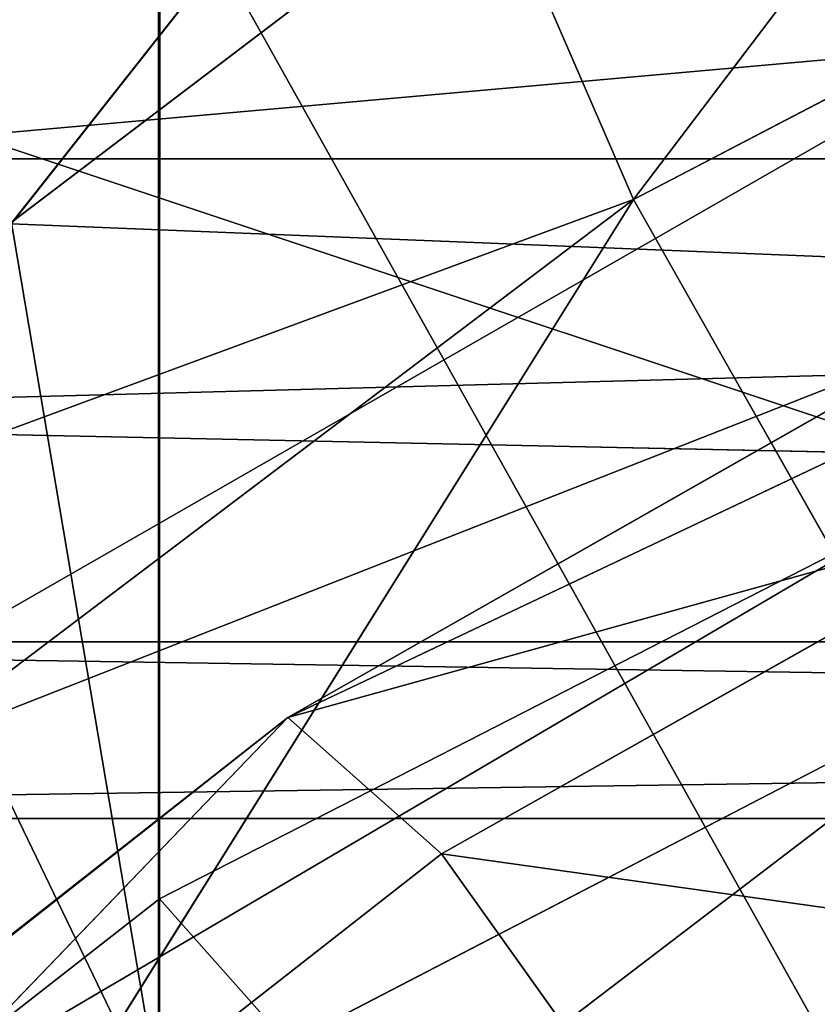
# Model space of a CAD drawing. Units: centimetres. Extents: x -624 to 290, y -260 to 1175.
# Drawn here: x 69 to 69, y -18 to -18 of the extents above; entities that cross this region are included whole.
import ezdxf

# ---------------------------------------------------------------- set-up
doc = ezdxf.new("R2010")
doc.units = ezdxf.units.CM
doc.header["$LTSCALE"] = 2.54

# ---------------------------------------------------------------- blocks, each defined once
blk = doc.blocks.new('3DGeom~891_Defintion')
at = {"color": 18, "true_color": 0x000000}
mesh = blk.add_polyface(dxfattribs=at)
corners = [(3699.032579189474, 2845.823689377669, 24.81050410071979), (3725.980153325821, 3469.522229138698, 24.81050410072051), (3724.477177974297, 3481.80901566687, 24.81050410072065), (3833.703656443814, 2842.320854727644, 24.81050410072109), (3731.311796947361, 3458.350473848688, 24.81050410072022), (3739.918290273015, 3449.453638613539, 24.81050410072109), (3750.907164665876, 3443.755000846635, 24.81050410071964), (3816.53922442423, 3435.087629378669, 24.81050410071993), (3882.171284182582, 3443.755000846636, 24.8105041007208), (4024.361921128563, 2871.811754979499, 24.81050410072094), (3893.140194488286, 3449.47310976027, 24.81050410071993), (3901.732146071445, 3458.372163227324, 24.81050410072109), (3907.061817931291, 3469.535045589712, 24.8105041007208), (3908.580074435945, 3481.811480368988, 24.81050410072109), (4576.463329065387, 2842.320854727644, 24.81050410072123), (4504.415156753598, 4735.463234455759, 24.81050410072094), (4385.804817910427, 2871.811754979499, 24.8105041007208), (4505.918132105124, 4723.176201457377, 24.81050410072094), (4511.249775726663, 4712.004692637578, 24.81050410071935), (4519.856515522531, 4703.107610932217, 24.81050410072109), (4530.845143445181, 4697.409219635524, 24.81050410072109), (4596.477203203532, 4688.741848167557, 24.81050410072051), (4711.134652789942, 2845.823689377668, 24.81050410071993), (4662.109262961887, 4697.409219635525, 24.81050410072137), (4673.07817326759, 4703.127328549162, 24.81050410072051), (4681.670124850747, 4712.026382016214, 24.81050410072094), (4686.999796710594, 4723.18901790839, 24.81050410072065), (4688.518053215248, 4735.465699157878, 24.81050410071964), (3380.830169894635, 4152.69131983343, 24.81050410072037), (3385.672816615976, 4660.102502497452, 24.81050410071921), (3352.250470015782, 4406.693168360019, 24.81050410071964), (3418.965026944338, 3910.271353029281, 24.81050410072008), (3439.247307143125, 4917.462754129956, 24.81050410071935), (3362.715595208581, 3168.529355912205, 24.81050410072065), (3378.550566905747, 3538.384034552407, 24.81050410071935), (3359.558804735916, 3353.930657449587, 24.81050410072094), (3392.564370207963, 3048.410372902638, 24.81050410072051), (3464.761410527675, 2947.876159392482, 24.8105041007195), (3462.420436456051, 5163.742690921017, 24.81050410072094), (3462.835985233136, 5382.320854727644, 24.81050410072051), (3752.372923015419, 3552.077919519714, 24.8105041007208), (4532.310655324512, 4805.731891838392, 24.81050410072051), (4947.331000276064, 5382.320854727646, 24.81050410071979), (3726.958640066646, 3493.936335968009, 24.81050410072123), (3569.04739360177, 2881.213114738191, 24.81050410072008), (3791.348982897978, 3602.14957539684, 24.81050410072123), (3803.049909732712, 3609.322597970696, 24.81050410072094), (3816.544646768888, 3611.824517090624, 24.8105041007208), (3830.039137334852, 3609.322597970696, 24.81050410072051), (3841.740310639802, 3602.149575396841, 24.81050410071935), (3880.716124052146, 3552.077919519714, 24.81050410072037), (3906.130653471131, 3493.93633596801, 24.81050410071935), (4506.896618845947, 4747.5905547569, 24.81050410072123), (4205.083492754601, 2889.111252675149, 24.81050410072065), (4571.286961677279, 4855.803794185733, 24.81050410071935), (4582.987888512014, 4862.976570289375, 24.81050410072065), (4596.482625548191, 4865.478735879513, 24.81050410072109), (4609.977362584367, 4862.976570289376, 24.81050410072051), (4621.678289419102, 4855.803794185731, 24.81050410072022), (4660.65410283145, 4805.731891838392, 24.81050410072094), (4686.068632250434, 4747.5905547569, 24.81050410072051), (4841.119591907432, 2881.213114738192, 24.81050410072051), (4945.405574981528, 2947.876159392481, 24.81050410072037), (4947.746549053155, 5163.742690921021, 24.8105041007195), (5017.602615301243, 3048.41037290264, 24.81050410072022), (4991.202205035076, 3910.271353029281, 24.81050410071964), (4970.919678366078, 4917.462754129952, 24.81050410072109), (5031.616418603456, 3538.384034552407, 24.81050410072022), (5047.451636770835, 3168.529355912205, 24.81050410072022), (5050.608427243498, 3353.930657449587, 24.8105041007195), (5024.494415363441, 4660.102502497452, 24.81050410071906), (5029.337062084778, 4152.691319833429, 24.81050410072008), (5057.916761963633, 4406.693168360018, 24.8105041007208)]
mesh.append_faces([[corners[k] for k in face] for face in [(28, 29, 30), (33, 34, 35), (67, 68, 69), (70, 71, 72)]], dxfattribs={"vtx0": -1, "color": 18})
mesh.append_faces([[corners[k] for k in face] for face in [(1, 3, 4), (4, 3, 5), (5, 3, 6), (6, 3, 7), (7, 3, 8), (8, 9, 10), (10, 9, 11), (11, 9, 12), (12, 9, 13), (14, 15, 16), (15, 14, 17), (17, 14, 18), (18, 14, 19), (19, 14, 20), (20, 14, 21), (21, 22, 23), (23, 22, 24), (24, 22, 25), (25, 22, 26), (26, 22, 27), (29, 31, 32), (34, 36, 31), (32, 37, 38), (38, 37, 39), (39, 41, 42), (40, 37, 43), (43, 44, 2), (41, 13, 52), (52, 9, 15), (42, 62, 63), (63, 65, 66), (65, 64, 67)]], dxfattribs={"vtx0": -1, "vtx1": -1, "color": 18})
mesh.append_faces([[corners[k] for k in face] for face in [(31, 37, 32), (39, 37, 40), (39, 40, 41), (52, 13, 9), (42, 27, 22), (63, 64, 65)]], dxfattribs={"vtx0": -1, "vtx1": -1, "vtx2": -1, "color": 18})
mesh.append_faces([[corners[k] for k in face] for face in [(0, 1, 2), (1, 0, 3), (8, 3, 9), (21, 14, 22), (29, 28, 31), (34, 33, 36), (31, 36, 37), (43, 37, 44), (2, 44, 0), (41, 40, 45), (41, 45, 46), (41, 46, 47), (41, 47, 48), (41, 48, 49), (41, 49, 50), (41, 50, 51), (41, 51, 13), (15, 9, 53), (15, 53, 16), (42, 41, 54), (42, 54, 55), (42, 55, 56), (42, 56, 57), (42, 57, 58), (42, 58, 59), (42, 59, 60), (42, 60, 27), (42, 22, 61), (42, 61, 62), (63, 62, 64), (67, 64, 68), (65, 70, 66), (70, 65, 71)]], dxfattribs={"vtx0": -1, "vtx2": -1, "color": 18})
mesh = blk.add_polyface(dxfattribs=at)
corners = [(5024.494415363441, 4660.102502497453), (4991.202205035076, 3910.271353029281), (4970.919678366076, 4917.462754129953), (5029.337062084781, 4152.691319833429), (5057.91676196363, 4406.693168360018), (3378.550566905747, 3538.384034552408), (3362.715595208582, 3168.529355912206), (3359.558804735916, 3353.930657449588), (3392.564370207963, 3048.410372902638), (3418.965026944338, 3910.271353029282), (3464.761410527675, 2947.876159392481), (3439.247307143121, 4917.462754129956), (3462.42043645605, 5163.742690921019), (3462.835985233134, 5382.320854727644), (3752.37292301542, 3552.077919519714), (4532.31065532451, 4805.731891838392), (4947.331000276065, 5382.320854727646), (3726.958640066644, 3493.936335968009), (3569.047393601767, 2881.213114738191), (3724.477177974296, 3481.809015666869), (3699.032579189472, 2845.82368937767), (3791.348982897976, 3602.14957539684), (3803.049909732712, 3609.322597970696), (3816.544646768886, 3611.824517090624), (3830.039137334852, 3609.322597970696), (3841.7403106398, 3602.149575396841), (3880.716124052146, 3552.077919519714), (3906.130653471131, 3493.93633596801), (3908.580074435945, 3481.811480368988), (4506.896618845947, 4747.5905547569), (4024.361921128563, 2871.811754979499), (4504.415156753598, 4735.463234455759), (4205.083492754601, 2889.111252675149), (4385.804817910428, 2871.811754979499), (4571.286961677279, 4855.803794185733), (4582.987888512013, 4862.976570289376), (4596.482625548189, 4865.478735879512), (4609.977362584367, 4862.976570289377), (4621.678289419102, 4855.80379418573), (4660.654102831449, 4805.731891838391), (4686.068632250434, 4747.590554756899), (4688.518053215247, 4735.465699157878), (4711.13465278994, 2845.823689377669), (4841.119591907431, 2881.213114738192), (4945.405574981527, 2947.876159392482), (4947.746549053152, 5163.742690921021), (5017.60261530124, 3048.41037290264), (5031.616418603455, 3538.384034552408), (5047.451636770833, 3168.529355912204), (5050.608427243496, 3353.930657449588), (4576.463329065388, 2842.320854727644), (4505.918132105122, 4723.176201457377), (4511.249775726663, 4712.004692637576), (4519.856515522529, 4703.107610932217), (4530.84514344518, 4697.409219635524), (4596.477203203531, 4688.741848167556), (4662.109262961883, 4697.409219635524), (4673.078173267587, 4703.12732854916), (4681.670124850747, 4712.026382016214), (4686.999796710594, 4723.189017908392), (3725.980153325818, 3469.522229138699), (3833.703656443814, 2842.320854727645), (3731.311796947361, 3458.350473848688), (3739.918290273014, 3449.453638613539), (3750.907164665876, 3443.755000846635), (3816.539224424228, 3435.087629378669), (3882.17128418258, 3443.755000846636), (3893.140194488286, 3449.473109760268), (3901.732146071444, 3458.372163227324), (3907.061817931288, 3469.535045589714), (3385.672816615974, 4660.102502497453), (3380.830169894634, 4152.69131983343), (3352.250470015784, 4406.693168360018)]
mesh.append_faces([[corners[k] for k in face] for face in [(3, 0, 4), (5, 6, 7), (48, 47, 49), (70, 71, 72)]], dxfattribs={"vtx0": -1, "color": 18})
mesh.append_faces([[corners[k] for k in face] for face in [(0, 1, 2), (1, 0, 3), (6, 5, 8), (8, 9, 10), (10, 17, 18), (18, 19, 20), (14, 15, 21), (21, 15, 22), (22, 15, 23), (23, 15, 24), (24, 15, 25), (25, 15, 26), (26, 15, 27), (27, 15, 28), (30, 31, 32), (32, 31, 33), (15, 16, 34), (34, 16, 35), (35, 16, 36), (36, 16, 37), (37, 16, 38), (38, 16, 39), (39, 16, 40), (40, 16, 41), (42, 16, 43), (43, 16, 44), (44, 45, 46), (46, 47, 48), (50, 55, 42), (20, 60, 61), (60, 20, 19), (61, 66, 30), (71, 70, 9)]], dxfattribs={"vtx0": -1, "vtx1": -1, "color": 18})
mesh.append_faces([[corners[k] for k in face] for face in [(10, 9, 11), (10, 13, 14), (14, 13, 15), (28, 29, 30), (41, 16, 42), (46, 45, 1)]], dxfattribs={"vtx0": -1, "vtx1": -1, "vtx2": -1, "color": 18})
mesh.append_faces([[corners[k] for k in face] for face in [(8, 5, 9), (10, 11, 12), (10, 12, 13), (15, 13, 16), (10, 14, 17), (18, 17, 19), (28, 15, 29), (30, 29, 31), (44, 16, 45), (1, 45, 2), (46, 1, 47), (31, 50, 33), (50, 31, 51), (50, 51, 52), (50, 52, 53), (50, 53, 54), (50, 54, 55), (42, 55, 56), (42, 56, 57), (42, 57, 58), (42, 58, 59), (42, 59, 41), (61, 60, 62), (61, 62, 63), (61, 63, 64), (61, 64, 65), (61, 65, 66), (30, 66, 67), (30, 67, 68), (30, 68, 69), (30, 69, 28), (9, 70, 11)]], dxfattribs={"vtx0": -1, "vtx2": -1, "color": 18})
blk = doc.blocks.new('Grupuj#2')
at = {"color": 1, "true_color": 0xff0000}
mesh = blk.add_polyface(dxfattribs=at)
corners = [(376.3056352914402, 2046.987637963118), (457.8055996364135, 480.0963969242791), (375.4257813428782, 2038.286185809923), (376.4087905819601, 2047.186060198413), (380.4998080447753, 2055.079867106426), (380.5580604441272, 2055.130231160035), (387.3760183516006, 2060.959111870182), (387.426989201041, 2061.003407965521), (395.8565968239295, 2063.860202717073), (1511.996840239836, 2166.622896336298), (464.6029232008731, 444.0135858905068), (484.5750010369053, 411.9210648162672), (514.9342098324463, 389.4019614980614), (550.3844356130804, 379.6856433248963), (1090.154808782951, 329.1601820286762), (1645.331731487922, 311.7429021077771), (1556.291721988692, 2162.117437323931), (1597.314760640643, 2141.598636448038), (1628.212804130227, 2107.699987596006), (1644.85357287842, 2064.956682775706), (1646.922746647067, 2036.006453889466), (1647.161871180572, 2033.973693422237), (2200.508647196127, 329.1601820286433), (1648.033183009707, 2032.121747007669), (1649.448230877302, 2030.642378782458), (1651.258909623832, 2029.689102538896), (1653.279539726344, 2029.359612405065), (2893.833558668433, 2029.359612405065), (2740.277806774805, 379.6856433249014), (2775.731673330361, 389.4037818855323), (2806.073933427992, 411.913120413806), (2806.092095717592, 411.9265259787118), (2826.064173553719, 444.0239014195365), (2832.857859628138, 480.1058016556121), (2915.425781342885, 2004.907560981273), (2900.948852277621, 2028.063506719511), (2907.377241499097, 2024.430003109907), (2907.4367074901, 2024.396022543619), (2912.333549810617, 2018.778913576941), (2915.081073990628, 2011.851713877126)]
mesh.append_faces([[corners[k] for k in face] for face in [(0, 1, 2), (34, 38, 39)]], dxfattribs={"vtx0": -1, "color": 1})
mesh.append_faces([[corners[k] for k in face] for face in [(1, 9, 10), (10, 9, 11), (11, 9, 12), (12, 9, 13), (13, 9, 14), (14, 9, 15), (15, 21, 22), (22, 27, 28), (28, 27, 29), (29, 27, 30), (30, 27, 31), (31, 27, 32), (32, 27, 33), (33, 27, 34)]], dxfattribs={"vtx0": -1, "vtx1": -1, "color": 1})
mesh.append_faces([[corners[k] for k in face] for face in [(1, 0, 3), (1, 3, 4), (1, 4, 5), (1, 5, 6), (1, 6, 7), (1, 7, 8), (1, 8, 9), (15, 9, 16), (15, 16, 17), (15, 17, 18), (15, 18, 19), (15, 19, 20), (15, 20, 21), (22, 21, 23), (22, 23, 24), (22, 24, 25), (22, 25, 26), (22, 26, 27), (34, 27, 35), (34, 35, 36), (34, 36, 37), (34, 37, 38)]], dxfattribs={"vtx0": -1, "vtx2": -1, "color": 1})
mesh = blk.add_polyface(dxfattribs=at)
corners = [(457.8055996364135, 480.0963969242791, 31.2), (376.3056352914402, 2046.987637963118, 31.2), (375.4257813428782, 2038.286185809923, 31.2), (376.4087905819601, 2047.186060198413, 31.2), (380.4998080447753, 2055.079867106426, 31.2), (380.5580604441272, 2055.130231160035, 31.2), (387.3760183516006, 2060.959111870182, 31.2), (387.426989201041, 2061.003407965521, 31.2), (395.8565968239295, 2063.860202717073, 31.2), (1511.996840239836, 2166.622896336298, 31.2), (464.6029232008731, 444.0135858905068, 31.2), (484.5750010369053, 411.9210648162672, 31.2), (514.9342098324463, 389.4019614980614, 31.2), (550.3844356130804, 379.6856433248963, 31.2), (1090.154808782951, 329.1601820286762, 31.2), (1645.331731487922, 311.7429021077771, 31.2), (1556.291721988692, 2162.117437323931, 31.2), (1597.314760640643, 2141.598636448038, 31.19999999999596), (1628.212804130227, 2107.699987596006, 31.19999999999884), (1644.85357287842, 2064.956682775706, 31.2), (1646.922746647067, 2036.006453889466, 31.2), (1647.161871180572, 2033.973693422237, 31.2), (2200.508647196127, 329.1601820286433, 31.2), (1648.033183009707, 2032.121747007669, 31.2), (1649.448230877302, 2030.642378782458, 31.2), (1651.258909623832, 2029.689102538896, 31.2), (1653.279539726344, 2029.359612405065, 31.2), (2893.833558668433, 2029.359612405065, 31.2), (2740.277806774805, 379.6856433249014, 31.2), (2775.731673330361, 389.4037818855323, 31.2), (2806.073933427992, 411.913120413806, 31.2), (2806.092095717592, 411.9265259787118, 31.2), (2826.064173553719, 444.0239014195365, 31.2), (2832.857859628138, 480.1058016556121, 31.2), (2915.425781342885, 2004.907560981273, 31.2), (2900.948852277621, 2028.063506719511, 31.2), (2907.377241499097, 2024.430003109907, 31.2), (2907.4367074901, 2024.396022543619, 31.2), (2912.333549810617, 2018.778913576941, 31.2), (2915.081073990628, 2011.851713877126, 31.2)]
mesh.append_faces([[corners[k] for k in face] for face in [(0, 1, 2), (38, 34, 39)]], dxfattribs={"vtx0": -1, "color": 1})
mesh.append_faces([[corners[k] for k in face] for face in [(1, 0, 3), (3, 0, 4), (4, 0, 5), (5, 0, 6), (6, 0, 7), (7, 0, 8), (8, 0, 9), (9, 15, 16), (16, 15, 17), (17, 15, 18), (18, 15, 19), (19, 15, 20), (20, 15, 21), (21, 22, 23), (23, 22, 24), (24, 22, 25), (25, 22, 26), (26, 22, 27), (27, 34, 35), (35, 34, 36), (36, 34, 37), (37, 34, 38)]], dxfattribs={"vtx0": -1, "vtx1": -1, "color": 1})
mesh.append_faces([[corners[k] for k in face] for face in [(9, 0, 10), (9, 10, 11), (9, 11, 12), (9, 12, 13), (9, 13, 14), (9, 14, 15), (21, 15, 22), (27, 22, 28), (27, 28, 29), (27, 29, 30), (27, 30, 31), (27, 31, 32), (27, 32, 33), (27, 33, 34)]], dxfattribs={"vtx0": -1, "vtx2": -1, "color": 1})
blk = doc.blocks.new('3DGeom~1342_Defintion')
at = {"color": 0}
blk.add_blockref('Grupuj#2', (12198.61918173142, 4586.452153796025, -0.6589657831055853), dxfattribs=at)
blk = doc.blocks.new('3DGeom~1264_Defintion')
at = {"color": 0}
for p, q in [((-34.33403459193413, -8.39204923101379, -184.6620080209042), (-33.1568951040457, -6.065217460945701, -183.9477640118959)), ((-34.33403459193413, -8.39204923101379, -184.6620080209042), (-33.1568951040457, -6.065217460945701, -183.9477640118959)), ((0, -8.392049231014513, -203.9893558244108), (5.775291356258094e-13, -6.065217460945123, -202.6124714247891)), ((0, -8.392049231014513, -203.9893558244108), (5.775291356258094e-13, -6.065217460945123, -202.6124714247891)), ((-64.37963055171082, -6.429829443162939, -165.9333737374615), (-62.93788972588117, -8.716553791441623, -165.8862452655919)), ((-64.37963055171082, -6.429829443162939, -165.9333737374615), (-62.93788972588117, -8.716553791441623, -165.8862452655919)), ((-34.33403459193413, -8.39204923101379, -184.6620080209042), (-38.48764117587361, -8.392049231013356, -175.2735888289033)), ((-34.33403459193413, -8.39204923101379, -184.6620080209042), (-38.48764117587361, -8.392049231013356, -175.2735888289033)), ((-10.1810504717667, -8.392049231013935, -202.6701968311625), (0, -8.392049231014513, -203.9893558244108)), ((-10.1810504717667, -8.392049231013935, -202.6701968311625), (0, -8.392049231014513, -203.9893558244108)), ((0, -8.392049231014513, -203.9893558244108), (5.132616263050036, -8.392049231012779, -203.6560437241231)), ((0, -8.392049231014513, -203.9893558244108), (5.132616263050036, -8.392049231012779, -203.6560437241231)), ((0, -8.392049231014513, -203.9893558244108), (1.732587406877428e-12, -10.60834479889918, -205.9894010579072)), ((0, -8.392049231014513, -203.9893558244108), (1.732587406877428e-12, -10.60834479889918, -205.9894010579072))]:
    blk.add_line(p, q, dxfattribs=at)
at = {"color": 140, "true_color": 0x00b3ff}
mesh = blk.add_polyface(dxfattribs=at)
corners = [(5.132616263050036, -8.392049231012779, -203.6560437241231), (5.775291356258094e-13, -3.797304580319047, -201.7731092241904), (5.775291356258094e-13, -6.065217460945123, -202.6124714247891)]
mesh.append_faces([[corners[k] for k in face] for face in [(0, 1, 2)]], dxfattribs={"color": 140})
mesh = blk.add_polyface(dxfattribs=at)
corners = [(24.50053253135288, -4.186709969835533, -224.3710720522533), (30.89000763950536, -8.716553791440324, -218.7038766297906), (23.62053214928406, -8.716553791441479, -222.1965492217179), (32.04083406258342, -4.186709969834379, -220.748261668182)]
mesh.append_faces([[corners[k] for k in face] for face in [(0, 1, 2), (1, 0, 3)]], dxfattribs={"vtx0": -1, "color": 140})
mesh = blk.add_polyface(dxfattribs=at)
corners = [(32.04083406258342, -4.186709969834379, -220.748261668182), (37.6466788116055, -8.716553791442056, -214.3003855658841), (30.89000763950536, -8.716553791440324, -218.7038766297906), (39.04923222675971, -4.186709969835389, -216.1807173099737)]
mesh.append_faces([[corners[k] for k in face] for face in [(0, 1, 2), (1, 0, 3)]], dxfattribs={"vtx0": -1, "color": 140})
mesh = blk.add_polyface(dxfattribs=at)
corners = [(-33.1568951040457, -6.065217460945701, -183.9477640118959), (-38.48764117587361, -8.392049231013356, -175.2735888289033), (-34.33403459193413, -8.39204923101379, -184.6620080209042), (-37.16809708099294, -6.065217460945701, -174.8812233855877)]
mesh.append_faces([[corners[k] for k in face] for face in [(0, 1, 2), (1, 0, 3)]], dxfattribs={"vtx0": -1, "color": 140})
mesh = blk.add_polyface(dxfattribs=at)
corners = [(-26.96756494854543, -6.065217460945701, -191.6925827272121), (-34.33403459193413, -8.39204923101379, -184.6620080209042), (-27.92497075820739, -8.392049231013935, -192.681789299909), (-33.1568951040457, -6.065217460945701, -183.9477640118959)]
mesh.append_faces([[corners[k] for k in face] for face in [(0, 1, 2), (1, 0, 3)]], dxfattribs={"vtx0": -1, "color": 140})
mesh = blk.add_polyface(dxfattribs=at)
corners = [(0, -8.392049231014513, -203.9893558244108), (-9.83199402251727, -6.065217460944979, -201.3385419539939), (-10.1810504717667, -8.392049231013935, -202.6701968311625), (5.775291356258094e-13, -6.065217460945123, -202.6124714247891)]
mesh.append_faces([[corners[k] for k in face] for face in [(0, 1, 2), (1, 0, 3)]], dxfattribs={"vtx0": -1, "color": 140})
mesh = blk.add_polyface(dxfattribs=at)
corners = [(5.132616263050036, -8.392049231012779, -203.6560437241231), (5.775291356258094e-13, -6.065217460945123, -202.6124714247891), (0, -8.392049231014513, -203.9893558244108)]
mesh.append_faces([[corners[k] for k in face] for face in [(0, 1, 2)]], dxfattribs={"color": 140})
mesh = blk.add_polyface(dxfattribs=at)
corners = [(-61.40311365803506, -8.716553791441479, -149.8626445061713), (-64.37963055171082, -6.429829443162939, -165.9333737374615), (-62.93788972588117, -8.716553791441623, -165.8862452655919), (-62.80970400061946, -6.42982944316164, -149.5427047279946)]
mesh.append_faces([[corners[k] for k in face] for face in [(0, 1, 2), (1, 0, 3)]], dxfattribs={"vtx0": -1, "color": 140})
mesh = blk.add_polyface(dxfattribs=at)
corners = [(-62.93788972588117, -8.716553791441623, -165.8862452655919), (-61.73160534826809, -6.429829443161928, -182.1851671315975), (-60.34916353374616, -8.716553791442056, -181.7740910608196), (-64.37963055171082, -6.429829443162939, -165.9333737374615)]
mesh.append_faces([[corners[k] for k in face] for face in [(0, 1, 2), (1, 0, 3)]], dxfattribs={"vtx0": -1, "color": 140})
mesh = blk.add_polyface(dxfattribs=at)
corners = [(-34.33403459193413, -8.39204923101379, -184.6620080209042), (-40.40439490255488, -10.60834479889918, -175.8435259616633), (-36.04392898625573, -10.60834479889918, -185.6995116497266), (-38.48764117587361, -8.392049231013356, -175.2735888289033)]
mesh.append_faces([[corners[k] for k in face] for face in [(0, 1, 2), (1, 0, 3)]], dxfattribs={"vtx0": -1, "color": 140})
mesh = blk.add_polyface(dxfattribs=at)
corners = [(1.732587406877428e-12, -10.60834479889918, -205.9894010579072), (-10.1810504717667, -8.392049231013935, -202.6701968311625), (-10.6880840751618, -10.6083447988986, -204.6045490383578), (0, -8.392049231014513, -203.9893558244108)]
mesh.append_faces([[corners[k] for k in face] for face in [(0, 1, 2), (1, 0, 3)]], dxfattribs={"vtx0": -1, "color": 140})
mesh = blk.add_polyface(dxfattribs=at)
corners = [(10.6880840751618, -10.60834479889817, -204.604549038359), (5.132616263050036, -8.392049231012779, -203.6560437241231), (1.732587406877428e-12, -10.60834479889918, -205.9894010579072)]
mesh.append_faces([[corners[k] for k in face] for face in [(0, 1, 2)]], dxfattribs={"color": 140})
mesh = blk.add_polyface(dxfattribs=at)
corners = [(5.132616263050036, -8.392049231012779, -203.6560437241231), (0, -8.392049231014513, -203.9893558244108), (1.732587406877428e-12, -10.60834479889918, -205.9894010579072)]
mesh.append_faces([[corners[k] for k in face] for face in [(0, 1, 2)]], dxfattribs={"color": 140})
blk = doc.blocks.new('3DGeom~1234_Defintion')
at = {"color": 254, "true_color": 0xe2e2e2}
for p, q in [((-9.240466170012951e-12, -131.9480589302295, 226.7482339946859), (9.240466170012951e-12, -131.9480589302295, -226.7482339946674)), ((9.240466170012951e-12, -131.9480589302295, -226.7482339946674), (-9.240466170012951e-12, -131.9480589302295, 226.7482339946859)), ((-49.48052017871974, -181.4285714285833, 172.8967208010994), (-49.48052017870126, -181.4285714285833, -172.8967208011133)), ((-49.48052017870126, -181.4285714285833, -172.8967208011133), (-49.48052017871974, -181.4285714285833, 172.8967208010994)), ((-507.4201614647071, -458.7151991361231, -143.851522869667), (-533.8269312364598, -428.2698972835983, -195.9496189560373)), ((-526.5172913945975, -436.6974636094833, -181.528370383855), (-507.4201614647071, -458.7151991361231, -143.851522869667))]:
    blk.add_line(p, q, dxfattribs=at)
at = {"color": 0}
for p, q in [((-24.74026008935987, -138.5771857173446, 222.1037347003057), (-24.74026008936911, -138.57718571734, -222.1037347003011)), ((-24.74026008935987, -138.5771857173446, 222.1037347003057), (-24.74026008936911, -138.57718571734, -222.1037347003011)), ((24.74026008937835, -138.5771857173446, -222.1037347003103), (24.74026008935987, -138.57718571734, 222.1037347003103)), ((24.74026008937835, -138.5771857173446, -222.1037347003103), (24.74026008935987, -138.57718571734, 222.1037347003103)), ((-42.85138571122021, -156.6883074990197, 205.9987762179348), (-47.97852055657655, -169.3296723486322, -191.0647849757588)), ((-42.85138571122021, -156.6883074990197, 205.9987762179348), (-47.97852055657655, -169.3296723486322, -191.0647849757588)), ((-42.85138571122021, -156.6883074990197, 205.9987762179348), (-42.85138571124793, -156.6883074990151, -205.998776217944)), ((-42.85138571122021, -156.6883074990197, 205.9987762179348), (-42.85138571124793, -156.6883074990151, -205.998776217944)), ((-49.48052017871974, -181.4285714285833, 172.8967208010994), (-47.97852055657655, -169.3296723486322, -191.0647849757588)), ((-49.48052017871974, -181.4285714285833, 172.8967208010994), (-47.97852055657655, -169.3296723486322, -191.0647849757588)), ((-221.2701361617627, -247.3667411644113, -182.4751471126594), (-79.02585726426274, -258.5627953320733, -118.760365076024)), ((-221.2701361617627, -247.3667411644113, -182.4751471126594), (-206.0311567316743, -295.077692381018, -97.28012610832052)), ((-221.2701361617627, -247.3667411644113, -182.4751471126594), (-79.02585726426274, -258.5627953320733, -118.760365076024)), ((-221.2701361617627, -247.3667411644113, -182.4751471126594), (-206.0311567316743, -295.077692381018, -97.28012610832052)), ((-358.3615969980855, -307.3122117435709, -182.4751471126871), (-388.9127960335905, -353.2133410871072, -151.3185338515331)), ((-358.3615969980855, -307.3122117435709, -182.4751471126871), (-388.9127960335905, -353.2133410871072, -151.3185338515331)), ((-333.6810711225711, -350.8946935416611, -97.28012610835285), (-358.3615969980855, -307.3122117435709, -182.4751471126871)), ((-333.6810711225711, -350.8946935416611, -97.28012610835285), (-358.3615969980855, -307.3122117435709, -182.4751471126871)), ((-388.9127960335905, -353.2133410871072, -151.3185338515331), (-411.3855791592675, -325.5294150375026, -195.9496189560327)), ((-388.9127960335905, -353.2133410871072, -151.3185338515331), (-411.3855791592675, -325.5294150375026, -195.9496189560327)), ((-432.7840911234831, -333.7252487115168, -188.6019304744754), (-388.9127960335905, -353.2133410871072, -151.3185338515331)), ((-432.7840911234831, -333.7252487115168, -188.6019304744754), (-410.9629427955028, -360.0366587919679, -145.5466919180093)), ((-432.7840911234831, -333.7252487115168, -188.6019304744754), (-388.9127960335905, -353.2133410871072, -151.3185338515331)), ((-432.7840911234831, -333.7252487115168, -188.6019304744754), (-410.9629427955028, -360.0366587919679, -145.5466919180093)), ((-333.6810711225711, -350.8946935416611, -97.28012610835285), (-388.9127960335905, -353.2133410871072, -151.3185338515331)), ((-333.6810711225711, -350.8946935416611, -97.28012610835285), (-388.9127960335905, -353.2133410871072, -151.3185338515331)), ((-429.5222305490061, -351.267192335788, -133.5163633377456), (-410.9629427955028, -360.0366587919679, -145.5466919180093)), ((-429.5222305490061, -351.267192335788, -133.5163633377456), (-410.9629427955028, -360.0366587919679, -145.5466919180093)), ((-410.9629427955028, -360.0366587919679, -145.5466919180093), (-388.9127960335905, -353.2133410871072, -151.3185338515331)), ((-410.9629427955028, -360.0366587919679, -145.5466919180093), (-388.9127960335905, -353.2133410871072, -151.3185338515331)), ((-402.4219525069121, -370.3418648126016, -122.1483529741562), (-388.9127960335905, -353.2133410871072, -151.3185338515331)), ((-402.4219525069121, -370.3418648126016, -122.1483529741562), (-388.9127960335905, -353.2133410871072, -151.3185338515331)), ((-388.9127960335905, -353.2133410871072, -151.3185338515331), (-380.1144513203555, -364.073685516805, -127.0271501698199)), ((-388.9127960335905, -353.2133410871072, -151.3185338515331), (-380.1144513203555, -364.073685516805, -127.0271501698199)), ((-421.5804640937661, -360.7318260260475, -112.0827827241304), (-410.9629427955028, -360.0366587919679, -145.5466919180093)), ((-421.5804640937661, -360.7318260260475, -112.0827827241304), (-410.9629427955028, -360.0366587919679, -145.5466919180093)), ((-410.9629427955028, -360.0366587919679, -145.5466919180093), (-402.4219525069121, -370.3418648126016, -122.1483529741562)), ((-410.9629427955028, -360.0366587919679, -145.5466919180093), (-402.4219525069121, -370.3418648126016, -122.1483529741562)), ((-525.5880873924056, -390.7364272433899, -172.8967208011225), (-502.6917462564563, -418.0232158157556, -126.92780435745)), ((-525.5880873924056, -390.7364272433899, -172.8967208011225), (-502.6917462564563, -418.0232158157556, -126.92780435745)), ((-525.5880873924056, -390.7364272433899, -172.8967208011225), (-497.0372913655717, -438.0689657674932, -138.3519813948522)), ((-525.5880873924056, -390.7364272433899, -172.8967208011225), (-497.0372913655717, -438.0689657674932, -138.3519813948522)), ((-522.0398098069942, -408.6196872885055, -188.6019304744754), (-497.0372913655717, -438.0689657674932, -138.3519813948522)), ((-522.0398098069942, -408.6196872885055, -188.6019304744754), (-497.0372913655717, -438.0689657674932, -138.3519813948522)), ((-502.6917462564563, -418.0232158157556, -126.92780435745), (-497.0372913655717, -438.0689657674932, -138.3519813948522)), ((-502.6917462564563, -418.0232158157556, -126.92780435745), (-497.0372913655717, -438.0689657674932, -138.3519813948522)), ((-497.0372913655717, -438.0689657674932, -138.3519813948522), (-526.5172913945975, -436.6974636094833, -181.528370383855)), ((-497.0372913655717, -438.0689657674932, -138.3519813948522), (-526.5172913945975, -436.6974636094833, -181.528370383855)), ((-497.0372913655717, -438.0689657674932, -138.3519813948522), (-507.4201614647071, -458.7151991361231, -143.851522869667)), ((-497.0372913655717, -438.0689657674932, -138.3519813948522), (-507.4201614647071, -458.7151991361231, -143.851522869667)), ((-497.0372913655717, -438.0689657674932, -138.3519813948522), (-498.6401882384371, -468.816045405983, -118.7603650760193)), ((-497.0372913655717, -438.0689657674932, -138.3519813948522), (-498.6401882384371, -468.816045405983, -118.7603650760193)), ((-488.7409060583185, -447.833964052405, -114.1898432741475), (-497.0372913655717, -438.0689657674932, -138.3519813948522)), ((-488.7409060583185, -447.833964052405, -114.1898432741475), (-497.0372913655717, -438.0689657674932, -138.3519813948522))]:
    blk.add_line(p, q, dxfattribs=at)
at = {"color": 254, "true_color": 0xe2e2e2}
mesh = blk.add_polyface(dxfattribs=at)
corners = [(-24.74026008936911, -138.57718571734, -222.1037347003011), (-9.240466170012951e-12, -131.9480589302295, 226.7482339946859), (9.240466170012951e-12, -131.9480589302295, -226.7482339946674), (-24.74026008935987, -138.5771857173446, 222.1037347003057)]
mesh.append_faces([[corners[k] for k in face] for face in [(0, 1, 2), (1, 0, 3)]], dxfattribs={"vtx0": -1, "color": 254})
mesh = blk.add_polyface(dxfattribs=at)
corners = [(-9.240466170012951e-12, -131.9480589302295, 226.7482339946859), (24.74026008937835, -138.5771857173446, -222.1037347003103), (9.240466170012951e-12, -131.9480589302295, -226.7482339946674), (24.74026008935987, -138.57718571734, 222.1037347003103)]
mesh.append_faces([[corners[k] for k in face] for face in [(0, 1, 2), (1, 0, 3)]], dxfattribs={"vtx0": -1, "color": 254})
mesh = blk.add_polyface(dxfattribs=at)
corners = [(-42.85138571124793, -156.6883074990151, -205.998776217944), (-24.74026008935987, -138.5771857173446, 222.1037347003057), (-24.74026008936911, -138.57718571734, -222.1037347003011), (-42.85138571122021, -156.6883074990197, 205.9987762179348)]
mesh.append_faces([[corners[k] for k in face] for face in [(0, 1, 2), (1, 0, 3)]], dxfattribs={"vtx0": -1, "color": 254})
mesh = blk.add_polyface(dxfattribs=at)
corners = [(24.74026008935987, -138.57718571734, 222.1037347003103), (42.85138571122945, -156.6883074990104, -205.9987762179348), (24.74026008937835, -138.5771857173446, -222.1037347003103), (42.85138571123869, -156.6883074990151, 205.998776217944)]
mesh.append_faces([[corners[k] for k in face] for face in [(0, 1, 2), (1, 0, 3)]], dxfattribs={"vtx0": -1, "color": 254})
mesh = blk.add_polyface(dxfattribs=at)
corners = [(-42.85138571122021, -156.6883074990197, 205.9987762179348), (-47.97852055657655, -169.3296723486322, -191.0647849757588), (-49.48052017871974, -181.4285714285833, 172.8967208010994)]
mesh.append_faces([[corners[k] for k in face] for face in [(0, 1, 2)]], dxfattribs={"color": 254})
mesh = blk.add_polyface(dxfattribs=at)
corners = [(-42.85138571124793, -156.6883074990151, -205.998776217944), (-47.97852055657655, -169.3296723486322, -191.0647849757588), (-42.85138571122021, -156.6883074990197, 205.9987762179348)]
mesh.append_faces([[corners[k] for k in face] for face in [(0, 1, 2)]], dxfattribs={"color": 254})
mesh = blk.add_polyface(dxfattribs=at)
corners = [(-47.97852055657655, -169.3296723486322, -191.0647849757588), (-49.48052017870126, -181.4285714285833, -172.8967208011133), (-49.48052017871974, -181.4285714285833, 172.8967208010994)]
mesh.append_faces([[corners[k] for k in face] for face in [(0, 1, 2)]], dxfattribs={"color": 254})
mesh = blk.add_polyface(dxfattribs=at)
corners = [(-49.48052017870126, -181.4285714285833, -172.8967208011133), (-58.25754029602366, -197.4087389747215, -188.6019304744754), (-58.03412934400382, -236.0394906173579, -138.3519813948152)]
mesh.append_faces([[corners[k] for k in face] for face in [(0, 1, 2)]], dxfattribs={"color": 254})
mesh = blk.add_polyface(dxfattribs=at)
corners = [(-49.48052017870126, -181.4285714285833, -172.8967208011133), (-58.03412934400382, -236.0394906173579, -138.3519813948152), (-49.48052017873822, -217.0489644660672, -126.9278043573946)]
mesh.append_faces([[corners[k] for k in face] for face in [(0, 1, 2)]], dxfattribs={"color": 254})
mesh = blk.add_polyface(dxfattribs=at)
corners = [(-49.48052017871974, -250.0853679304768, 33.12521946558707), (-49.48052017871051, -247.2302299568534, -49.79365341760036), (-49.48052017871974, -251.0751701901317, -24.78698180666452), (-49.48052017874747, -245.4604997065801, 57.68945275366743), (-49.48052017875671, -228.8796951357968, -104.7885574200217), (-49.48052017871974, -225.298499409525, 112.0827827241489), (-49.48052017873822, -217.0489644660672, -126.9278043573946), (-49.48052017873822, -212.9433211592176, 133.5163633377548), (-49.48052017870126, -181.4285714285833, -172.8967208011133), (-49.48052017871974, -181.4285714285833, 172.8967208010994)]
mesh.append_faces([[corners[k] for k in face] for face in [(0, 1, 2), (8, 7, 9)]], dxfattribs={"vtx0": -1, "color": 254})
mesh.append_faces([[corners[k] for k in face] for face in [(1, 3, 4), (4, 5, 6), (6, 7, 8)]], dxfattribs={"vtx0": -1, "vtx1": -1, "color": 254})
mesh.append_faces([[corners[k] for k in face] for face in [(1, 0, 3), (4, 3, 5), (6, 5, 7)]], dxfattribs={"vtx0": -1, "vtx2": -1, "color": 254})
mesh = blk.add_polyface(dxfattribs=at)
corners = [(-79.25901846824301, -245.1814405068819, -143.8515228696439), (-79.91791891251691, -204.8850585862437, -195.9496189560096), (-221.2701361617627, -247.3667411644113, -182.4751471126594)]
mesh.append_faces([[corners[k] for k in face] for face in [(0, 1, 2)]], dxfattribs={"color": 254})
mesh = blk.add_polyface(dxfattribs=at)
corners = [(-79.02585726426274, -258.5627953320733, -118.760365076024), (-79.25901846824301, -245.1814405068819, -143.8515228696439), (-221.2701361617627, -247.3667411644113, -182.4751471126594)]
mesh.append_faces([[corners[k] for k in face] for face in [(0, 1, 2)]], dxfattribs={"color": 254})
mesh = blk.add_polyface(dxfattribs=at)
corners = [(-333.6810711225711, -350.8946935416611, -97.28012610835285), (-221.2701361617627, -247.3667411644113, -182.4751471126594), (-358.3615969980855, -307.3122117435709, -182.4751471126871), (-206.0311567316743, -295.077692381018, -97.28012610832052)]
mesh.append_faces([[corners[k] for k in face] for face in [(0, 1, 2), (1, 0, 3)]], dxfattribs={"vtx0": -1, "color": 254})
mesh = blk.add_polyface(dxfattribs=at)
corners = [(-206.0311567316743, -295.077692381018, -97.28012610832052), (-79.02585726426274, -258.5627953320733, -118.760365076024), (-221.2701361617627, -247.3667411644113, -182.4751471126594)]
mesh.append_faces([[corners[k] for k in face] for face in [(0, 1, 2)]], dxfattribs={"color": 254})
mesh = blk.add_polyface(dxfattribs=at)
corners = [(-388.9127960335905, -353.2133410871072, -151.3185338515331), (-358.3615969980855, -307.3122117435709, -182.4751471126871), (-411.3855791592675, -325.5294150375026, -195.9496189560327)]
mesh.append_faces([[corners[k] for k in face] for face in [(0, 1, 2)]], dxfattribs={"color": 254})
mesh = blk.add_polyface(dxfattribs=at)
corners = [(-333.6810711225711, -350.8946935416611, -97.28012610835285), (-358.3615969980855, -307.3122117435709, -182.4751471126871), (-388.9127960335905, -353.2133410871072, -151.3185338515331)]
mesh.append_faces([[corners[k] for k in face] for face in [(0, 1, 2)]], dxfattribs={"color": 254})
mesh = blk.add_polyface(dxfattribs=at)
corners = [(-388.9127960335905, -353.2133410871072, -151.3185338515331), (-411.3855791592675, -325.5294150375026, -195.9496189560327), (-432.7840911234831, -333.7252487115168, -188.6019304744754)]
mesh.append_faces([[corners[k] for k in face] for face in [(0, 1, 2)]], dxfattribs={"color": 254})
mesh = blk.add_polyface(dxfattribs=at)
corners = [(-405.6477767031663, -379.7196486809417, -33.12521946554087), (-407.4830206588953, -377.5324893696284, 49.79365341759112), (-405.0115334020746, -380.4778872572427, 24.78698180667838), (-408.6205782134199, -376.176808809875, -57.68945275364895), (-419.2785290715419, -363.4751682791153, 104.7885574200448), (-421.5804640937661, -360.7318260260475, -112.0827827241304), (-426.8831879582921, -354.4122802985954, 126.9278043574223), (-429.5222305490061, -351.267192335788, -133.5163633377456), (-449.7795290942599, -327.1254917262389, 172.8967208010948), (-449.7795290942691, -327.1254917262435, -172.896720801104)]
mesh.append_faces([[corners[k] for k in face] for face in [(0, 1, 2), (8, 7, 9)]], dxfattribs={"vtx0": -1, "color": 254})
mesh.append_faces([[corners[k] for k in face] for face in [(1, 3, 4), (4, 5, 6), (6, 7, 8)]], dxfattribs={"vtx0": -1, "vtx1": -1, "color": 254})
mesh.append_faces([[corners[k] for k in face] for face in [(1, 0, 3), (4, 3, 5), (6, 5, 7)]], dxfattribs={"vtx0": -1, "vtx2": -1, "color": 254})
mesh = blk.add_polyface(dxfattribs=at)
corners = [(-410.9629427955028, -360.0366587919679, -145.5466919180093), (-388.9127960335905, -353.2133410871072, -151.3185338515331), (-432.7840911234831, -333.7252487115168, -188.6019304744754)]
mesh.append_faces([[corners[k] for k in face] for face in [(0, 1, 2)]], dxfattribs={"color": 254})
mesh = blk.add_polyface(dxfattribs=at)
corners = [(-429.5222305490061, -351.267192335788, -133.5163633377456), (-410.9629427955028, -360.0366587919679, -145.5466919180093), (-432.7840911234831, -333.7252487115168, -188.6019304744754)]
mesh.append_faces([[corners[k] for k in face] for face in [(0, 1, 2)]], dxfattribs={"color": 254})
mesh = blk.add_polyface(dxfattribs=at)
corners = [(-333.6810711225711, -350.8946935416611, -97.28012610835285), (-388.9127960335905, -353.2133410871072, -151.3185338515331), (-380.1144513203555, -364.073685516805, -127.0271501698199)]
mesh.append_faces([[corners[k] for k in face] for face in [(0, 1, 2)]], dxfattribs={"color": 254})
mesh = blk.add_polyface(dxfattribs=at)
corners = [(-421.5804640937661, -360.7318260260475, -112.0827827241304), (-410.9629427955028, -360.0366587919679, -145.5466919180093), (-429.5222305490061, -351.267192335788, -133.5163633377456)]
mesh.append_faces([[corners[k] for k in face] for face in [(0, 1, 2)]], dxfattribs={"color": 254})
mesh = blk.add_polyface(dxfattribs=at)
corners = [(-402.4219525069121, -370.3418648126016, -122.1483529741562), (-388.9127960335905, -353.2133410871072, -151.3185338515331), (-410.9629427955028, -360.0366587919679, -145.5466919180093)]
mesh.append_faces([[corners[k] for k in face] for face in [(0, 1, 2)]], dxfattribs={"color": 254})
mesh = blk.add_polyface(dxfattribs=at)
corners = [(-402.4219525069121, -370.3418648126016, -122.1483529741562), (-380.1144513203555, -364.073685516805, -127.0271501698199), (-388.9127960335905, -353.2133410871072, -151.3185338515331)]
mesh.append_faces([[corners[k] for k in face] for face in [(0, 1, 2)]], dxfattribs={"color": 254})
mesh = blk.add_polyface(dxfattribs=at)
corners = [(-421.5804640937661, -360.7318260260475, -112.0827827241304), (-402.4219525069121, -370.3418648126016, -122.1483529741562), (-410.9629427955028, -360.0366587919679, -145.5466919180093)]
mesh.append_faces([[corners[k] for k in face] for face in [(0, 1, 2)]], dxfattribs={"color": 254})
mesh = blk.add_polyface(dxfattribs=at)
corners = [(-481.4563350013213, -443.3305841981065, 33.12521946554549), (-483.2915789570411, -441.1434248867932, -49.79365341762809), (-480.8200917001834, -444.0888227744029, -24.786981806683), (-484.4291365115564, -439.7877136055022, 57.68945275363047), (-495.0870873696599, -427.0861037962756, -104.7885574200402), (-497.3890223918933, -424.342730821661, 112.0827827241119), (-502.6917462564563, -418.0232158157556, -126.92780435745), (-505.3307888471333, -414.8781278529389, 133.5163633377271), (-525.5880873924056, -390.7364272433899, -172.8967208011225), (-525.5880873923871, -390.7364272433899, 172.8967208010948)]
mesh.append_faces([[corners[k] for k in face] for face in [(0, 1, 2), (8, 7, 9)]], dxfattribs={"vtx0": -1, "color": 254})
mesh.append_faces([[corners[k] for k in face] for face in [(1, 3, 4), (4, 5, 6), (6, 7, 8)]], dxfattribs={"vtx0": -1, "vtx1": -1, "color": 254})
mesh.append_faces([[corners[k] for k in face] for face in [(1, 0, 3), (4, 3, 5), (6, 5, 7)]], dxfattribs={"vtx0": -1, "vtx2": -1, "color": 254})
mesh = blk.add_polyface(dxfattribs=at)
corners = [(-525.5880873924056, -390.7364272433899, -172.8967208011225), (-497.0372913655717, -438.0689657674932, -138.3519813948522), (-502.6917462564563, -418.0232158157556, -126.92780435745)]
mesh.append_faces([[corners[k] for k in face] for face in [(0, 1, 2)]], dxfattribs={"color": 254})
mesh = blk.add_polyface(dxfattribs=at)
corners = [(-525.5880873924056, -390.7364272433899, -172.8967208011225), (-522.0398098069942, -408.6196872885055, -188.6019304744754), (-497.0372913655717, -438.0689657674932, -138.3519813948522)]
mesh.append_faces([[corners[k] for k in face] for face in [(0, 1, 2)]], dxfattribs={"color": 254})
mesh = blk.add_polyface(dxfattribs=at)
corners = [(-522.0398098069942, -408.6196872885055, -188.6019304744754), (-526.5172913945975, -436.6974636094833, -181.528370383855), (-497.0372913655717, -438.0689657674932, -138.3519813948522)]
mesh.append_faces([[corners[k] for k in face] for face in [(0, 1, 2)]], dxfattribs={"color": 254})
mesh = blk.add_polyface(dxfattribs=at)
corners = [(-502.6917462564563, -418.0232158157556, -126.92780435745), (-497.0372913655717, -438.0689657674932, -138.3519813948522), (-488.7409060583185, -447.833964052405, -114.1898432741475)]
mesh.append_faces([[corners[k] for k in face] for face in [(0, 1, 2)]], dxfattribs={"color": 254})
mesh = blk.add_polyface(dxfattribs=at)
corners = [(-533.8269312364598, -428.2698972835983, -195.9496189560373), (-581.8752511547092, -503.8932353565929, -182.4751471126687), (-507.4201614647071, -458.7151991361231, -143.851522869667)]
mesh.append_faces([[corners[k] for k in face] for face in [(0, 1, 2)]], dxfattribs={"color": 254})
mesh = blk.add_polyface(dxfattribs=at)
corners = [(-526.5172913945975, -436.6974636094833, -181.528370383855), (-507.4201614647071, -458.7151991361231, -143.851522869667), (-497.0372913655717, -438.0689657674932, -138.3519813948522)]
mesh.append_faces([[corners[k] for k in face] for face in [(0, 1, 2)]], dxfattribs={"color": 254})
mesh = blk.add_polyface(dxfattribs=at)
corners = [(-497.0372913655717, -438.0689657674932, -138.3519813948522), (-507.4201614647071, -458.7151991361231, -143.851522869667), (-498.6401882384371, -468.816045405983, -118.7603650760193)]
mesh.append_faces([[corners[k] for k in face] for face in [(0, 1, 2)]], dxfattribs={"color": 254})
mesh = blk.add_polyface(dxfattribs=at)
corners = [(-497.0372913655717, -438.0689657674932, -138.3519813948522), (-498.6401882384371, -468.816045405983, -118.7603650760193), (-488.7409060583185, -447.833964052405, -114.1898432741475)]
mesh.append_faces([[corners[k] for k in face] for face in [(0, 1, 2)]], dxfattribs={"color": 254})
blk = doc.blocks.new('Group299')
at = {"color": 7, "true_color": 0xebebeb, "extrusion": (0.9984677200346102, 0.0553372573307294, 2.123301534595612e-14), "xscale": 0.003031496046565648, "yscale": 0.003031496046565648, "zscale": 0.003031496046565648, "rotation": 60.00000000009737}
blk.add_blockref('3DGeom~1234_Defintion', (-1192.892988249843, 244.9153015574919, 624.4810576168745), dxfattribs=at)

msp = doc.modelspace()

# ---------------------------------------------------------------- block references
at = {"color": 0, "rotation": 356.8277880640356}
msp.add_blockref('Group299', (-555.1277130044723, 1174.677932515529, -71.28283046755895), dxfattribs=at)
at = {"color": 0, "extrusion": (-3.255439605252991e-09, -0.7880107536057452, -0.6156614753269084), "xscale": 0.04836661139811116, "yscale": 0.04836661139811116, "zscale": 0.04836661139811116}
msp.add_blockref('3DGeom~891_Defintion', (-134.0893325582241, -168.5771010031834, -45.40219021215502), dxfattribs=at)
at = {"color": 7, "true_color": 0xebebeb, "extrusion": (9.995448447316142e-05, 0.8660253966847564, -0.5000000023061112), "xscale": 0.05610644582688343, "yscale": 0.05610644582688343, "zscale": 0.05610644582688343, "rotation": 90.0030538677563}
msp.add_blockref('3DGeom~1264_Defintion', (-69.35296091344671, 141.2455988829676, -90.7606069372421), dxfattribs=at)
at = {"color": 1, "true_color": 0xff0000, "extrusion": (2.921204991467712e-09, 0.707106781186533, 0.707106781186562), "xscale": 0.03929140060905396, "yscale": 0.03929140060905396, "zscale": 0.03929140060905396}
msp.add_blockref('3DGeom~1342_Defintion', (-613.2515466947902, -3.715648466201671, 168.9201417189999), dxfattribs=at)

doc.saveas('drawing.dxf')
